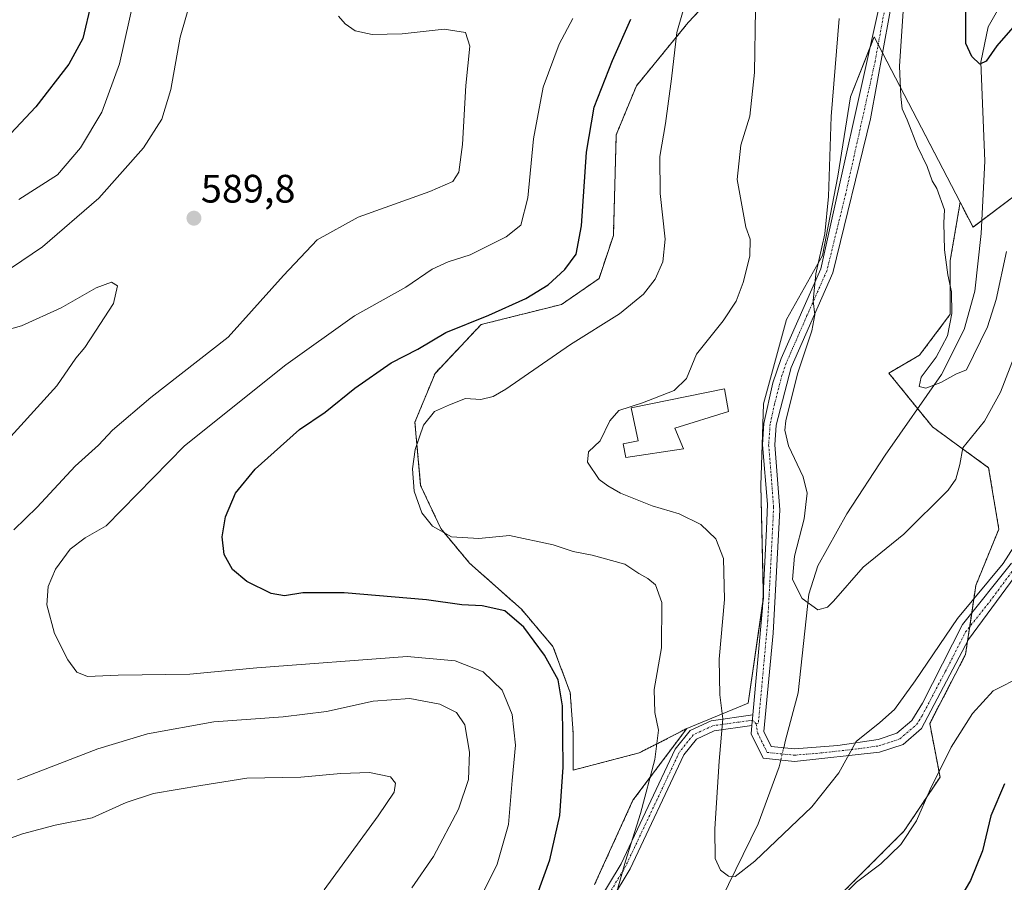
# Model space of a CAD drawing. Units: metres. Extents: x 594832 to 598313, y 4652734 to 4655094.
# Drawn here: x 596179 to 596428, y 4653756 to 4653974 of the extents above; entities that cross this region are included whole.
import ezdxf
from ezdxf.enums import TextEntityAlignment as Align

# ---------------------------------------------------------------- set-up
doc = ezdxf.new("R2010")
doc.units = ezdxf.units.M
doc.header["$MEASUREMENT"] = 0
doc.linetypes.add('TRAZO_Y_PUNTO', pattern=[1, 0.5, -0.25, 0, -0.25])
doc.linetypes.add('TRAZOS', pattern=[0.75, 0.5, -0.25])
for name, color, linetype, lineweight in [('Arbolado forestal', 92, 'TRAZOS', 0), ('Arbolado forestal CxS', 92, 'Continuous', 0), ('Camino', 19, 'Continuous', 0), ('Camino Cxs', 19, 'Continuous', 0), ('Camino eje', 39, 'TRAZO_Y_PUNTO', 13), ('Carátula', 7, 'Continuous', 5), ('Corriente natural lineal', 142, 'Continuous', 13), ('Corriente natural lineal oculto', 19, 'TRAZO_Y_PUNTO', 13), ('Cultivos herbáceos CxS', 92, 'Continuous', 0), ('Cultivos leñosos', 92, 'Continuous', 0), ('Cultivos leñosos CxS', 92, 'Continuous', 0), ('Curva de nivel maestra', 36, 'Continuous', 30), ('Curva de nivel normal', 36, 'Continuous', 0), ('Edificación', 1, 'Continuous', 13), ('Edificación Cxs', 1, 'Continuous', 13), ('Punto de cota en terreno', 7, 'Continuous', 0), ('Rótulo de punto de cota en terreno', 19, 'Continuous', 0)]:
    doc.layers.add(name, color=color, linetype=linetype, lineweight=lineweight)
doc.styles.add('Arial', font='txt', dxfattribs={"height": 0.2})

# ---------------------------------------------------------------- blocks, each defined once
blk = doc.blocks.new('*U150')
at = {"layer": 'Arbolado forestal CxS', "color": 92, "linetype": 'Continuous', "lineweight": 0}
for points in [[(596358.25, 4653984.23, 566.69), (596348.09, 4653973.35, 569.22), (596335.03, 4653957.39, 571.76), (596329.95, 4653945.05, 572.14), (596329.23, 4653919.66, 572.05), (596325.6, 4653908.78, 572.14), (596316.17, 4653902.25, 572.65), (596295.85, 4653897.17, 574.21), (596284.24, 4653884.83, 572.21), (596279.16, 4653872.5, 570.61), (596280.61, 4653856.54, 569.25), (596285.69, 4653845.66, 569.86), (596292.95, 4653836.95, 571.78), (596306.01, 4653825.34, 573.81), (596313.99, 4653815.91, 573.96), (596318.34, 4653804.3, 574.16), (596319.07, 4653794.14, 574.33), (596319.07, 4653784.71, 574.37), (596335.75, 4653789.06, 570.77), (596347.72, 4653795.2, 566.72), (596334.17, 4653777.12, 570.82), (596324.48, 4653755.82, 571.98)], [(596385.16, 4653751.95, 569.59), (596402.59, 4653769.38, 569.32), (596411.63, 4653782.93, 570.13), (596409.04, 4653796.49, 567.96), (596418.08, 4653813.91, 566.93), (596420.66, 4653831.34, 563.73), (596426.47, 4653845.54, 562.32), (596423.89, 4653861.03, 561.27), (596409.69, 4653871.36, 557.38), (596398.72, 4653884.92, 557.29), (596406.46, 4653889.43, 556.51), (596414.21, 4653899.76, 554.99), (596414.21, 4653913.32, 554.3), (596416.7, 4653928.02, 552.84), (596419.95, 4653921.76, 552.59), (596434.48, 4653932.67, 554.54)]]:
    blk.add_polyline3d(points, dxfattribs=at)
blk = doc.blocks.new('*U176')
at = {"layer": 'Curva de nivel normal', "color": 36, "linetype": 'Continuous', "lineweight": 0}
blk.add_polyline3d([(596433.19, 4653896.38, 560), (596426.86, 4653880.09, 560), (596422.86, 4653872.82, 560), (596417.39, 4653866.06, 560), (596416.65, 4653861.81, 560), (596415.61, 4653858.15, 560), (596413.72, 4653855.36, 560), (596402.53, 4653844.25, 560), (596392.2, 4653835.95, 560), (596384.75, 4653827.38, 560), (596383.22, 4653825.83, 560), (596380.84, 4653825.18, 560), (596376.83, 4653828.02, 560), (596374.39, 4653832.82, 560), (596374.88, 4653838.72, 560), (596377.34, 4653848.16, 560), (596378.12, 4653854.65, 560), (596377.14, 4653858.7, 560), (596373.42, 4653866.59, 560), (596372.51, 4653870.47, 560), (596372.77, 4653872.87, 560), (596375.64, 4653884.76, 560), (596379.25, 4653895.54, 560), (596380.07, 4653899.61, 560), (596379.59, 4653903.12, 560), (596380.34, 4653909.99, 560), (596382.53, 4653920.04, 560), (596383.47, 4653929.51, 560), (596384.15, 4653949.69, 560), (596386.17, 4653974.39, 560)], dxfattribs=at)
blk = doc.blocks.new('*U177')
at = {"layer": 'Curva de nivel normal', "color": 36, "linetype": 'Continuous', "lineweight": 0}
blk.add_polyline3d([(596428.38, 4653915.6, 555), (596425.83, 4653903.51, 555), (596423.58, 4653896.6, 555), (596418.34, 4653885.76, 555), (596415.65, 4653884.68, 555), (596411.81, 4653882.57, 555), (596408.05, 4653881.15, 555), (596406.33, 4653881.55, 555), (596406.84, 4653883.87, 555), (596410.64, 4653888.96, 555), (596413.53, 4653894.32, 555), (596414.58, 4653899.99, 555), (596414.5, 4653905.44, 555), (596413.59, 4653909.68, 555), (596412.76, 4653916.03, 555), (596412.6, 4653922.82, 555), (596412.73, 4653926.08, 555), (596410.8, 4653931.5, 555), (596409.66, 4653933.41, 555), (596408.39, 4653937.07, 555), (596405.98, 4653942.06, 555), (596403.3, 4653948.86, 555), (596402.07, 4653951.59, 555), (596401.76, 4653954.74, 555), (596401.42, 4653962.4, 555), (596403.04, 4653986.4, 555)], dxfattribs=at)
blk = doc.blocks.new('*U178')
at = {"layer": 'Curva de nivel normal', "color": 36, "linetype": 'Continuous', "lineweight": 0}
for points in [[(596348.1, 4653980.9, 570), (596345.24, 4653970.88, 570), (596343.85, 4653959.16, 570), (596342.35, 4653947.9, 570), (596340.96, 4653939.61, 570), (596341.03, 4653930.21, 570), (596342.27, 4653918.75, 570), (596341.68, 4653912.97, 570), (596339.78, 4653908.65, 570), (596336.85, 4653904.81, 570), (596330.78, 4653899.85, 570), (596318.42, 4653892.15, 570), (596302.08, 4653880.87, 570), (596298.94, 4653879.01, 570), (596295.76, 4653878.25, 570), (596291.88, 4653878.52, 570), (596287.88, 4653876.94, 570), (596284.12, 4653875.18, 570), (596281.35, 4653871.77, 570), (596279.25, 4653865.66, 570), (596278.51, 4653860.76, 570), (596278.96, 4653855.09, 570), (596280.87, 4653849.64, 570), (596283.59, 4653846.3, 570), (596288.39, 4653843.6, 570), (596295.32, 4653843.2, 570), (596303.02, 4653843.91, 570), (596314, 4653841.55, 570), (596319.07, 4653839.9, 570), (596323.89, 4653838.98, 570), (596332.14, 4653836.68, 570), (596335.63, 4653834.37, 570), (596337.96, 4653833.1, 570), (596339.86, 4653831.5, 570), (596341.41, 4653827.06, 570), (596341.39, 4653815.56, 570), (596339.52, 4653805.1, 570), (596339.72, 4653799.26, 570), (596340.62, 4653794.76, 570), (596339.68, 4653787.42, 570), (596336.06, 4653773.74, 570), (596332.26, 4653761.78, 570), (596329.78, 4653752.85, 570)], [(596385.72, 4653751.6, 570), (596390.54, 4653756.41, 570), (596396.71, 4653761.03, 570), (596401.74, 4653765.93, 570), (596405.66, 4653771.91, 570), (596409.17, 4653779.85, 570), (596414.45, 4653790.49, 570), (596419.8, 4653799.01, 570), (596425.06, 4653804.71, 570), (596432.34, 4653808.41, 570)]]:
    blk.add_polyline3d(points, dxfattribs=at)
blk = doc.blocks.new('*U183')
at = {"layer": 'Curva de nivel normal', "color": 36, "linetype": 'Continuous', "lineweight": 0}
for points in [[(596179.27, 4653928.75, 580), (596188.97, 4653934.91, 580), (596194.82, 4653941.74, 580), (596200.2, 4653950.79, 580), (596204.62, 4653962.94, 580), (596209.52, 4653984.79, 580)], [(596319.01, 4653974.37, 580), (596315.56, 4653967.94, 580), (596311.49, 4653957.04, 580), (596309.06, 4653944.07, 580), (596307.68, 4653929.15, 580), (596305.86, 4653922.24, 580), (596302.2, 4653919.26, 580), (596293.13, 4653914.78, 580), (596287.55, 4653912.98, 580), (596283.54, 4653911.13, 580), (596276.84, 4653906.63, 580), (596263.95, 4653899.34, 580), (596246.57, 4653887.02, 580), (596221.02, 4653866.54, 580), (596201.26, 4653846.41, 580), (596195.95, 4653843.34, 580), (596192.18, 4653840.51, 580), (596188.51, 4653835.42, 580), (596186.6, 4653831.09, 580), (596186.32, 4653826.44, 580), (596188.24, 4653819.21, 580), (596191.56, 4653812.54, 580), (596193.89, 4653809.47, 580), (596196.52, 4653808.38, 580), (596204.3, 4653808.66, 580), (596222.38, 4653808.92, 580), (596239.27, 4653810.53, 580), (596277.21, 4653813.4, 580), (596289.34, 4653812.33, 580), (596296.34, 4653809.5, 580), (596301.21, 4653804.88, 580), (596303.73, 4653798.76, 580), (596304.5, 4653791.02, 580), (596303.67, 4653782.06, 580), (596302.8, 4653770.96, 580), (596299.94, 4653761, 580), (596294.35, 4653749.77, 580)]]:
    blk.add_polyline3d(points, dxfattribs=at)
blk = doc.blocks.new('*U200')
at = {"layer": 'Curva de nivel normal', "color": 36, "linetype": 'Continuous', "lineweight": 0}
blk.add_polyline3d([(596430.22, 4653841.03, 565), (596427.59, 4653836.9, 565), (596416.08, 4653823.01, 565), (596405.4, 4653807.29, 565), (596400.14, 4653799.98, 565), (596396.43, 4653796.76, 565), (596390.48, 4653791.94, 565), (596386.1, 4653784.03, 565), (596379.26, 4653775.46, 565), (596364.87, 4653761.74, 565), (596359.98, 4653757.87, 565), (596358.31, 4653757.97, 565), (596356.21, 4653759.44, 565), (596354.94, 4653762.39, 565), (596354.83, 4653769.92, 565), (596355.92, 4653786.99, 565), (596356.82, 4653797.7, 565), (596356.06, 4653803.68, 565), (596355.9, 4653812.76, 565), (596357.26, 4653827.76, 565), (596357.02, 4653838.09, 565), (596355.05, 4653843.06, 565), (596351.33, 4653846.73, 565), (596345.81, 4653849.41, 565), (596339.05, 4653851.39, 565), (596331.05, 4653854.65, 565), (596327.86, 4653856.47, 565), (596325.6, 4653858.08, 565), (596322.66, 4653862.44, 565), (596322.98, 4653865.08, 565), (596325.88, 4653867.84, 565), (596328.3, 4653872.89, 565), (596330.64, 4653875.48, 565), (596336.54, 4653877.38, 565), (596344.54, 4653880.55, 565), (596347.7, 4653883.54, 565), (596350.23, 4653889.7, 565), (596356.89, 4653898.08, 565), (596360.24, 4653903.08, 565), (596361.94, 4653907.75, 565), (596363.67, 4653914.41, 565), (596363.75, 4653918.75, 565), (596362.61, 4653921.75, 565), (596360.42, 4653933.75, 565), (596361.42, 4653942.41, 565), (596363.65, 4653949.74, 565), (596364.79, 4653960.74, 565), (596365.09, 4653976.74, 565)], dxfattribs=at)
blk = doc.blocks.new('*U206')
at = {"layer": 'Curva de nivel maestra', "color": 36, "linetype": 'Continuous', "lineweight": 30}
for points in [[(596427.89, 4653781.24, 575), (596424.46, 4653773.15, 575), (596422.32, 4653764.31, 575), (596419.32, 4653756.86, 575), (596413.59, 4653747.18, 575)], [(596308.27, 4653748.4, 575), (596313.16, 4653762.1, 575), (596315.7, 4653773.24, 575), (596316.56, 4653785.44, 575), (596316.4, 4653800.95, 575), (596315.27, 4653807.49, 575), (596311.87, 4653813.76, 575), (596306.61, 4653820.83, 575), (596301.81, 4653824.91, 575), (596296.12, 4653826.21, 575), (596290.96, 4653826.46, 575), (596282.07, 4653827.7, 575), (596261.29, 4653829.46, 575), (596250.86, 4653829.44, 575), (596246.29, 4653828.72, 575), (596242.88, 4653829.33, 575), (596236.74, 4653832.29, 575), (596233.14, 4653835.32, 575), (596231.02, 4653839.16, 575), (596230.51, 4653843.58, 575), (596231.4, 4653848.6, 575), (596233.9, 4653854.62, 575), (596238.83, 4653860.7, 575), (596250.04, 4653870.7, 575), (596256.5, 4653875.09, 575), (596264.01, 4653881.14, 575), (596273.16, 4653887.49, 575), (596279.88, 4653890.93, 575), (596286.95, 4653895.2, 575), (596297.82, 4653899.55, 575), (596307.12, 4653903.73, 575), (596312.79, 4653907.22, 575), (596316.99, 4653911.08, 575), (596319.84, 4653914.96, 575), (596321.21, 4653922.04, 575), (596322.41, 4653940.64, 575), (596324.4, 4653952, 575), (596329, 4653963.8, 575), (596333.65, 4653974.25, 575)], [(596197.48, 4653978.3, 575), (596195.4, 4653969.39, 575), (596191.88, 4653962.86, 575), (596183.49, 4653952.1, 575), (596175.89, 4653943.93, 575)]]:
    blk.add_polyline3d(points, dxfattribs=at)
blk = doc.blocks.new('*U209')
at = {"layer": 'Curva de nivel maestra', "color": 36, "linetype": 'Continuous', "lineweight": 30}
blk.add_polyline3d([(596431.8, 4653974.11, 550), (596425.97, 4653967.5, 550), (596423.28, 4653963.62, 550), (596421.69, 4653962.87, 550), (596419.68, 4653964.77, 550), (596418.14, 4653968.09, 550), (596418.15, 4653975.98, 550), (596421.36, 4653987.64, 550), (596426.54, 4653997.24, 550), (596433.61, 4654005.8, 550)], dxfattribs=at)
blk = doc.blocks.new('5PATER')
at = {"layer": 'Carátula', "linetype": 'Continuous', "lineweight": 5}
h = blk.add_hatch(color=250, dxfattribs=at)
edge = h.paths.add_edge_path()
edge.add_ellipse((0, 0.01), major_axis=(-1.33, -1.34), ratio=0.999422, start_angle=0, end_angle=360)

msp = doc.modelspace()

# ---------------------------------------------------------------- linework, layer by layer
at = {"layer": 'Arbolado forestal', "color": 92, "linetype": 'TRAZOS', "lineweight": 0}
for points in [[(596416.7, 4653928.02, 552.84), (596419.95, 4653921.76, 552.59), (596422.2, 4653923.45, 552.38), (596434.48, 4653932.67, 554.54), (596450.24, 4653951.84, 555.67), (596455.26, 4653960.77, 555.59), (596455.81, 4653974.75, 555.28), (596460.73, 4653998.93, 553.09), (596470.09, 4654023.78, 550.65), (596470.94, 4654033.81, 548.39), (596479.33, 4654043.49, 548.55), (596494.35, 4654058.99, 547.89), (596511.26, 4654074.48, 546.52), (596530.98, 4654085.75, 545.05), (596546.01, 4654097.02, 544.68), (596551.17, 4654106.41, 542.66)], [(596358.25, 4653984.23, 566.69), (596348.09, 4653973.35, 569.22), (596335.03, 4653957.39, 571.76), (596329.95, 4653945.05, 572.14), (596329.23, 4653919.66, 572.05), (596325.6, 4653908.78, 572.14), (596316.17, 4653902.25, 572.65), (596295.85, 4653897.17, 574.21), (596284.24, 4653884.83, 572.21), (596279.16, 4653872.5, 570.61), (596280.61, 4653856.54, 569.25), (596285.69, 4653845.66, 569.86), (596292.95, 4653836.95, 571.78), (596306.01, 4653825.34, 573.81), (596313.99, 4653815.91, 573.97), (596318.34, 4653804.3, 574.16), (596319.07, 4653794.14, 574.33), (596319.07, 4653784.71, 574.37), (596335.75, 4653789.06, 570.77), (596347.72, 4653795.2, 566.72)], [(596385.16, 4653751.95, 569.59), (596402.59, 4653769.38, 569.32), (596411.63, 4653782.93, 570.13), (596409.04, 4653796.49, 567.96), (596418.08, 4653813.91, 566.93), (596418.58, 4653817.31, 566.44), (596419.11, 4653820.89, 565.8), (596419.62, 4653824.3, 565.16), (596420.66, 4653831.34, 563.73), (596426.47, 4653845.54, 562.32), (596423.89, 4653861.03, 561.27), (596409.69, 4653871.36, 557.38), (596405.99, 4653875.93, 556.79), (596398.72, 4653884.92, 557.29), (596406.46, 4653889.43, 556.51), (596414.21, 4653899.76, 554.99), (596414.21, 4653913.32, 554.3), (596416.7, 4653928.02, 552.84)], [(596347.72, 4653795.2, 566.72), (596334.17, 4653777.12, 570.82), (596324.48, 4653755.82, 571.98)]]:
    msp.add_polyline3d(points, dxfattribs=at)
at = {"layer": 'Camino', "color": 19, "linetype": 'Continuous', "lineweight": 0}
for points in [[(596364.4, 4653798.65, 563.85), (596366.83, 4653825.67, 562.92), (596367.86, 4653845.56, 562.53), (596368.07, 4653851.86, 562.05), (596366.82, 4653866.81, 560.6), (596367.21, 4653872.23, 560.47), (596369.43, 4653882.46, 560.71), (596371.57, 4653888.58, 560.71), (596381.58, 4653911.22, 559.45), (596396.47, 4653978.21, 556.53), (596400.55, 4654002.02, 555.1), (596402.72, 4654038.95, 552.94), (596403.99, 4654050.99, 552.95), (596408.79, 4654064.68, 553.49), (596417.38, 4654082.62, 554.39), (596421.62, 4654096.93, 554.86), (596423.06, 4654106.41, 555.49), (596423.52, 4654117.46, 556.5), (596422.98, 4654132.19, 556.99), (596422.01, 4654141.25, 556.61)], [(596403.67, 4654001.67, 554.18), (596394.07, 4653949.06, 556.89), (596384.57, 4653910.23, 558.74), (596374.08, 4653886.33, 560.02), (596370.33, 4653871.78, 560.18), (596369.97, 4653866.83, 560.36), (596371.18, 4653850.43, 561.79), (596369.53, 4653819.32, 562.09), (596367.18, 4653794.46, 563.51), (596369.04, 4653790.66, 563.39), (596374.94, 4653790.06, 563.38), (596385.82, 4653790.94, 564.17), (596396.01, 4653792.41, 565.97), (596400.74, 4653794.01, 566.54), (596404.52, 4653797.28, 566.72), (596407.23, 4653801.62, 566.83), (596417.34, 4653821.44, 565.52), (596429.7, 4653836.96, 564.66)], [(596435.31, 4653840.07, 565.38), (596418.8, 4653817.72, 566.39), (596406.94, 4653795.21, 567.6), (596402.31, 4653791.22, 567.19), (596396.38, 4653789.26, 566.25), (596374.95, 4653786.91, 563.73), (596366.99, 4653787.71, 563.68), (596363.97, 4653793.87, 563.87), (596364.16, 4653795.99, 563.87)], [(596321.63, 4653745.18, 571.2), (596331.15, 4653761.05, 570.33), (596344.78, 4653789.99, 567.51), (596348.56, 4653794.68, 566.46), (596353.93, 4653797.18, 565.41), (596364.4, 4653798.65, 563.85)], [(596364.4, 4653798.65, 563.85), (596364.16, 4653795.99, 563.87)], [(596364.4, 4653798.65, 563.85), (596364.16, 4653795.99, 563.87)], [(596364.16, 4653795.99, 563.87), (596354.68, 4653794.65, 565.24), (596350.21, 4653792.57, 566.03), (596347.01, 4653788.6, 566.75), (596333.46, 4653759.82, 569.49), (596323.78, 4653743.7, 570.39)]]:
    msp.add_polyline3d(points, dxfattribs=at)
at = {"layer": 'Camino Cxs', "color": 19, "linetype": 'Continuous', "lineweight": 0}
for points in [[(596403.67, 4654001.67, 554.18), (596394.07, 4653949.06, 556.89), (596384.57, 4653910.23, 558.74), (596374.08, 4653886.33, 560.02), (596370.33, 4653871.78, 560.18), (596369.97, 4653866.83, 560.36), (596371.18, 4653850.43, 561.79), (596369.53, 4653819.32, 562.09), (596367.18, 4653794.46, 563.51), (596369.04, 4653790.66, 563.39), (596374.94, 4653790.06, 563.38), (596385.82, 4653790.94, 564.17), (596396.01, 4653792.41, 565.97), (596400.74, 4653794.01, 566.54), (596404.52, 4653797.28, 566.72), (596407.23, 4653801.62, 566.83), (596417.34, 4653821.44, 565.52), (596429.7, 4653836.96, 564.66)], [(596435.31, 4653840.07, 565.38), (596418.8, 4653817.72, 566.39), (596406.94, 4653795.21, 567.6), (596402.31, 4653791.22, 567.19), (596396.38, 4653789.26, 566.25), (596374.95, 4653786.91, 563.73), (596366.99, 4653787.71, 563.68), (596363.97, 4653793.87, 563.87), (596364.16, 4653795.99, 563.87), (596364.4, 4653798.65, 563.85), (596366.83, 4653825.67, 562.92), (596367.86, 4653845.56, 562.53), (596368.07, 4653851.86, 562.05), (596366.82, 4653866.81, 560.6), (596367.21, 4653872.23, 560.47), (596369.43, 4653882.46, 560.71), (596371.57, 4653888.58, 560.71), (596381.58, 4653911.22, 559.45), (596396.47, 4653978.21, 556.53)], [(596321.63, 4653745.18, 571.2), (596331.15, 4653761.05, 570.33), (596344.78, 4653789.99, 567.51), (596348.56, 4653794.68, 566.46), (596353.93, 4653797.18, 565.41), (596364.4, 4653798.65, 563.85), (596364.16, 4653795.99, 563.87), (596364.16, 4653795.99, 563.87), (596354.68, 4653794.65, 565.24), (596350.21, 4653792.57, 566.03), (596347.01, 4653788.6, 566.75), (596333.46, 4653759.82, 569.49), (596323.78, 4653743.7, 570.39)]]:
    msp.add_polyline3d(points, dxfattribs=at)
at = {"layer": 'Camino eje', "color": 39, "linetype": 'TRAZO_Y_PUNTO', "lineweight": 13}
for points in [[(596400.07, 4653989.94, 555.7), (596395.27, 4653963.64, 556.91), (596387.83, 4653930.14, 558.24), (596383.08, 4653910.73, 559.11), (596378.07, 4653899.41, 560.01), (596372.83, 4653887.46, 560.39), (596371.76, 4653884.4, 560.43), (596369.88, 4653877.12, 560.39), (596368.77, 4653872.01, 560.32), (596368.4, 4653866.82, 560.48), (596369.02, 4653859.35, 561.05), (596369.63, 4653851.15, 561.92), (596369.52, 4653848, 562.15), (596368.18, 4653822.5, 562.53), (596366.38, 4653802.77, 563.38), (596365.79, 4653796.56, 563.72), (596365.25, 4653796.37, 563.77)], [(596365.25, 4653796.37, 563.77), (596365.58, 4653794.17, 563.76), (596368.02, 4653789.19, 563.61), (596374.95, 4653788.49, 563.64), (596380.39, 4653788.93, 563.86), (596391.1, 4653790.1, 565.18), (596396.2, 4653790.84, 566.11), (596401.53, 4653792.62, 566.9), (596405.73, 4653796.25, 567.2), (596407.09, 4653798.42, 567.31), (596413.02, 4653809.67, 567.03), (596418.07, 4653819.58, 565.95), (596424.25, 4653827.34, 565.4), (596432.51, 4653838.52, 565.18)], [(596365.25, 4653796.37, 563.77), (596364.28, 4653797.32, 563.87), (596354.31, 4653795.92, 565.33), (596349.39, 4653793.63, 566.19), (596345.9, 4653789.3, 567.07), (596332.31, 4653760.44, 569.89), (596322.71, 4653744.44, 570.79)]]:
    msp.add_polyline3d(points, dxfattribs=at)
at = {"layer": 'Corriente natural lineal', "color": 142, "linetype": 'Continuous', "lineweight": 13}
for points in [[(596372.19, 4653790.34, 563.2), (596372.65, 4653792.28, 562.81), (596375.83, 4653804.22, 561.35), (596378.53, 4653829.15, 559.7), (596380.77, 4653836.27, 559.15), (596388.08, 4653849.43, 558.43), (596397.81, 4653864.23, 557.6), (596412, 4653884.52, 554.45), (596417.76, 4653895.93, 553.74), (596420.39, 4653905.6, 552.77), (596422.05, 4653920.11, 552.49), (596422.9, 4653938.42, 551.66), (596421.94, 4653963.38, 549.9), (596423.81, 4653972.33, 549.36), (596430.48, 4653984.15, 548.7)], [(596005.39, 4653553.05, 595.96), (596030.75, 4653556.02, 595.11), (596060.71, 4653562.28, 593.62), (596076.51, 4653566.89, 594.53), (596113.06, 4653584.01, 590.23), (596134.46, 4653590.93, 587.97), (596145.33, 4653594.22, 587.52), (596155.91, 4653598.41, 586.66), (596176.02, 4653608.28, 585.31), (596198.1, 4653620.12, 584.22), (596212.05, 4653628.74, 582.81), (596223.88, 4653638.51, 581.01), (596234.73, 4653647.8, 579.61), (596243.97, 4653654.57, 578.09), (596268.09, 4653669.88, 575.83), (596292.77, 4653679.14, 574.68), (596307.67, 4653687.88, 573.49), (596328.24, 4653705.88, 568.81), (596348.83, 4653736.55, 566.28), (596365.76, 4653771.2, 564.25), (596371.06, 4653785.57, 563.72), (596371.46, 4653787.26, 563.65)]]:
    msp.add_polyline3d(points, dxfattribs=at)
at = {"layer": 'Corriente natural lineal oculto', "color": 19, "linetype": 'TRAZO_Y_PUNTO', "lineweight": 13}
msp.add_polyline3d([(596371.46, 4653787.26, 563.65), (596372.19, 4653790.34, 563.2)], dxfattribs=at)
at = {"layer": 'Cultivos herbáceos CxS', "color": 92, "linetype": 'Continuous', "lineweight": 0}
for points in [[(596324.48, 4653755.82, 571.98), (596334.17, 4653777.12, 570.82), (596347.72, 4653795.2, 566.72), (596363.21, 4653801.65, 563.93), (596367.09, 4653828.12, 562.65), (596366.44, 4653856.52, 561.59), (596367.09, 4653877.17, 560.66), (596372.9, 4653898.47, 561.42), (596381.94, 4653914.61, 559.56), (596385.81, 4653934.62, 558.72), (596389.04, 4653954.63, 558.12), (596395.02, 4653969.78, 557), (596416.7, 4653928.02, 552.84), (596416.7, 4653928.02, 552.84), (596414.21, 4653913.32, 554.3), (596414.21, 4653899.76, 554.99), (596406.46, 4653889.43, 556.51), (596398.72, 4653884.92, 557.29), (596409.69, 4653871.36, 557.38), (596423.89, 4653861.03, 561.27), (596426.47, 4653845.54, 562.32), (596420.66, 4653831.34, 563.73), (596418.08, 4653813.91, 566.93), (596409.04, 4653796.49, 567.96), (596411.63, 4653782.93, 570.13), (596402.59, 4653769.38, 569.32), (596385.16, 4653751.95, 569.59)], [(596416.7, 4653928.02, 552.84), (596397.11, 4653965.75, 556.38), (596396.03, 4653967.83, 556.72), (596395.02, 4653969.78, 557), (596394.05, 4653967.33, 557.25), (596389.04, 4653954.63, 558.12), (596385.81, 4653934.62, 558.72), (596381.94, 4653914.61, 559.56), (596372.9, 4653898.47, 561.42), (596367.09, 4653877.17, 560.66), (596366.44, 4653856.52, 561.59), (596367.05, 4653829.88, 562.65), (596367.09, 4653828.12, 562.65), (596366.88, 4653826.73, 562.83), (596363.21, 4653801.65, 563.93), (596347.72, 4653795.2, 566.72)], [(596385.16, 4653751.95, 569.59), (596402.59, 4653769.38, 569.32), (596411.63, 4653782.93, 570.13), (596409.04, 4653796.49, 567.96), (596418.08, 4653813.91, 566.93), (596418.58, 4653817.31, 566.44), (596419.11, 4653820.89, 565.8), (596419.62, 4653824.3, 565.16), (596420.66, 4653831.34, 563.73), (596426.47, 4653845.54, 562.32), (596423.89, 4653861.03, 561.27), (596409.69, 4653871.36, 557.38), (596405.99, 4653875.93, 556.79), (596398.72, 4653884.92, 557.29), (596406.46, 4653889.43, 556.51), (596414.21, 4653899.76, 554.99), (596414.21, 4653913.32, 554.3), (596416.7, 4653928.02, 552.84)], [(596347.72, 4653795.2, 566.72), (596334.17, 4653777.12, 570.82), (596324.48, 4653755.82, 571.98)]]:
    msp.add_polyline3d(points, dxfattribs=at)
at = {"layer": 'Cultivos leñosos', "color": 92, "linetype": 'Continuous', "lineweight": 0}
for points in [[(596416.7, 4653928.02, 552.84), (596419.95, 4653921.76, 552.59), (596422.2, 4653923.45, 552.38), (596434.48, 4653932.67, 554.54), (596450.24, 4653951.84, 555.67), (596455.26, 4653960.77, 555.59), (596455.81, 4653974.75, 555.28), (596460.73, 4653998.93, 553.09), (596470.09, 4654023.78, 550.65), (596470.94, 4654033.81, 548.39), (596479.33, 4654043.49, 548.55), (596494.35, 4654058.99, 547.89), (596511.26, 4654074.48, 546.52), (596530.98, 4654085.75, 545.05), (596546.01, 4654097.02, 544.68), (596551.17, 4654106.41, 542.66)], [(596358.25, 4653984.23, 566.69), (596348.09, 4653973.35, 569.22), (596335.03, 4653957.39, 571.76), (596329.95, 4653945.05, 572.14), (596329.23, 4653919.66, 572.05), (596325.6, 4653908.78, 572.14), (596316.17, 4653902.25, 572.65), (596295.85, 4653897.17, 574.21), (596284.24, 4653884.83, 572.21), (596279.16, 4653872.5, 570.61), (596280.61, 4653856.54, 569.25), (596285.69, 4653845.66, 569.86), (596292.95, 4653836.95, 571.78), (596306.01, 4653825.34, 573.81), (596313.99, 4653815.91, 573.97), (596318.34, 4653804.3, 574.16), (596319.07, 4653794.14, 574.33), (596319.07, 4653784.71, 574.37), (596335.75, 4653789.06, 570.77), (596347.72, 4653795.2, 566.72)], [(596416.7, 4653928.02, 552.84), (596397.11, 4653965.75, 556.38), (596396.03, 4653967.83, 556.72), (596395.02, 4653969.78, 557), (596394.05, 4653967.33, 557.25), (596389.04, 4653954.63, 558.12), (596385.81, 4653934.62, 558.72), (596381.94, 4653914.61, 559.56), (596372.9, 4653898.47, 561.42), (596367.09, 4653877.17, 560.66), (596366.44, 4653856.52, 561.59), (596367.05, 4653829.88, 562.65), (596367.09, 4653828.12, 562.65), (596366.88, 4653826.73, 562.83), (596363.21, 4653801.65, 563.93), (596347.72, 4653795.2, 566.72)]]:
    msp.add_polyline3d(points, dxfattribs=at)
at = {"layer": 'Cultivos leñosos CxS', "color": 92, "linetype": 'Continuous', "lineweight": 0}
msp.add_polyline3d([(596434.48, 4653932.67, 554.54), (596419.95, 4653921.76, 552.59), (596416.7, 4653928.02, 552.84), (596395.02, 4653969.78, 557), (596389.04, 4653954.63, 558.12), (596385.81, 4653934.62, 558.72), (596381.94, 4653914.61, 559.56), (596372.9, 4653898.47, 561.42), (596367.09, 4653877.17, 560.66), (596366.44, 4653856.52, 561.59), (596367.09, 4653828.12, 562.65), (596363.21, 4653801.65, 563.93), (596347.72, 4653795.2, 566.72), (596335.75, 4653789.06, 570.77), (596319.07, 4653784.71, 574.37), (596319.07, 4653794.14, 574.33), (596318.34, 4653804.3, 574.16), (596313.99, 4653815.91, 573.96), (596306.01, 4653825.34, 573.81), (596292.95, 4653836.95, 571.78), (596285.69, 4653845.66, 569.86), (596280.61, 4653856.54, 569.25), (596279.16, 4653872.5, 570.61), (596284.24, 4653884.83, 572.21), (596295.85, 4653897.17, 574.21), (596316.17, 4653902.25, 572.65), (596325.6, 4653908.78, 572.14), (596329.23, 4653919.66, 572.05), (596329.95, 4653945.05, 572.14), (596335.03, 4653957.39, 571.76), (596348.09, 4653973.35, 569.22), (596358.25, 4653984.23, 566.69)], dxfattribs=at)
at = {"layer": 'Curva de nivel normal', "color": 36, "linetype": 'Continuous', "lineweight": 0}
for points in [[(596177.38, 4653911.52, 585), (596185.17, 4653916.75, 585), (596199.46, 4653929.08, 585), (596210.7, 4653941.75, 585), (596215.28, 4653949.01, 585), (596217.56, 4653956.48, 585), (596219.91, 4653969.67, 585), (596222.6, 4653979.05, 585)], [(596259.87, 4653974.99, 585), (596261.54, 4653973.08, 585), (596264.1, 4653971.25, 585), (596268.4, 4653970.38, 585), (596275.97, 4653970.56, 585), (596286.51, 4653971.71, 585), (596291.92, 4653970.87, 585), (596293.05, 4653967.46, 585), (596291.98, 4653957.5, 585), (596291.19, 4653942.64, 585), (596290.25, 4653935.64, 585), (596288.72, 4653933.23, 585), (596282.96, 4653930.77, 585), (596264.81, 4653924.27, 585), (596254.5, 4653918.51, 585), (596246.01, 4653909.54, 585), (596232.05, 4653893.96, 585), (596212.56, 4653878.76, 585), (596202.89, 4653870.53, 585), (596199.34, 4653866.74, 585), (596193.42, 4653861.39, 585), (596183.84, 4653851.09, 585), (596177.94, 4653845.35, 585)], [(596169.89, 4653894.04, 590), (596179.89, 4653896.84, 590), (596189.89, 4653901.37, 590), (596198.72, 4653906.42, 590), (596202.63, 4653907.86, 590), (596204.1, 4653906.93, 590), (596203.09, 4653902.44, 590), (596198.6, 4653895.49, 590), (596195.87, 4653891.35, 590), (596193.6, 4653888.66, 590), (596188.82, 4653881.71, 590), (596173.89, 4653865.32, 590)], [(596178.86, 4653782.28, 585), (596199.16, 4653790.11, 585), (596211.68, 4653793.9, 585), (596228.44, 4653796.9, 585), (596245.94, 4653798.15, 585), (596256.84, 4653799.55, 585), (596268.61, 4653802.15, 585), (596277.89, 4653802.77, 585), (596285.46, 4653801.34, 585), (596289.69, 4653799.24, 585), (596291.76, 4653796.11, 585), (596292.93, 4653789.26, 585), (596292.68, 4653782.34, 585), (596290.12, 4653774.83, 585), (596283.82, 4653762.88, 585), (596278.35, 4653755, 585)], [(596166.9, 4653763.84, 590), (596180.18, 4653768.67, 590), (596188.39, 4653770.81, 590), (596197.71, 4653772.7, 590), (596206.28, 4653776.54, 590), (596213.21, 4653778.85, 590), (596225.16, 4653780.87, 590), (596236.79, 4653782.65, 590), (596250.34, 4653782.9, 590), (596260.44, 4653783.88, 590), (596267.71, 4653784.16, 590), (596272.96, 4653783.06, 590), (596274.23, 4653781.41, 590), (596273.91, 4653779.17, 590), (596269.93, 4653773.2, 590), (596256.28, 4653754.51, 590)]]:
    msp.add_polyline3d(points, dxfattribs=at)
at = {"layer": 'Edificación', "color": 1, "linetype": 'Continuous', "lineweight": 13}
msp.add_polyline3d([(596346.94, 4653865.84, 562.95), (596332.41, 4653863.62, 564.48), (596331.67, 4653867.1, 566.83), (596335.52, 4653867.83, 564.43), (596333.72, 4653876.18, 564.93), (596357.29, 4653880.92, 564.43), (596358.23, 4653875.25, 562.25), (596344.76, 4653871.03, 563.73), (596346.94, 4653865.84, 562.95)], dxfattribs=at)
at = {"layer": 'Edificación Cxs', "color": 1, "linetype": 'Continuous', "lineweight": 13}
msp.add_polyline3d([(596346.94, 4653865.84, 562.95), (596332.41, 4653863.62, 564.48), (596331.67, 4653867.1, 566.83), (596335.52, 4653867.83, 564.43), (596333.72, 4653876.18, 564.93), (596357.29, 4653880.92, 564.43), (596358.23, 4653875.25, 562.25), (596344.76, 4653871.03, 563.73), (596346.94, 4653865.84, 562.95)], close=True, dxfattribs=at)

# ---------------------------------------------------------------- block references
at = {"layer": 'Arbolado forestal CxS', "color": 92, "linetype": 'Continuous', "lineweight": 0}
msp.add_blockref('*U150', (0, 0), dxfattribs=at)
at = {"layer": 'Curva de nivel maestra', "color": 36, "linetype": 'Continuous', "lineweight": 30}
for name in ['*U209', '*U206']:
    msp.add_blockref(name, (0, 0), dxfattribs=at)
at = {"layer": 'Curva de nivel normal', "color": 36, "linetype": 'Continuous', "lineweight": 0}
for name in ['*U177', '*U176', '*U200', '*U178', '*U183']:
    msp.add_blockref(name, (0, 0), dxfattribs=at)
at = {"layer": 'Punto de cota en terreno', "linetype": 'Continuous', "lineweight": 0}
msp.add_blockref('5PATER', (596223.41, 4653924, 589.8), dxfattribs=at)

# ---------------------------------------------------------------- texts
at = {"layer": 'Rótulo de punto de cota en terreno', "color": 19, "linetype": 'Continuous', "lineweight": 0, "style": 'Arial'}
msp.add_text('589,8', height=7, dxfattribs=at).set_placement((596225.17, 4653925.76), align=Align.BOTTOM_LEFT)

doc.saveas('drawing.dxf')
